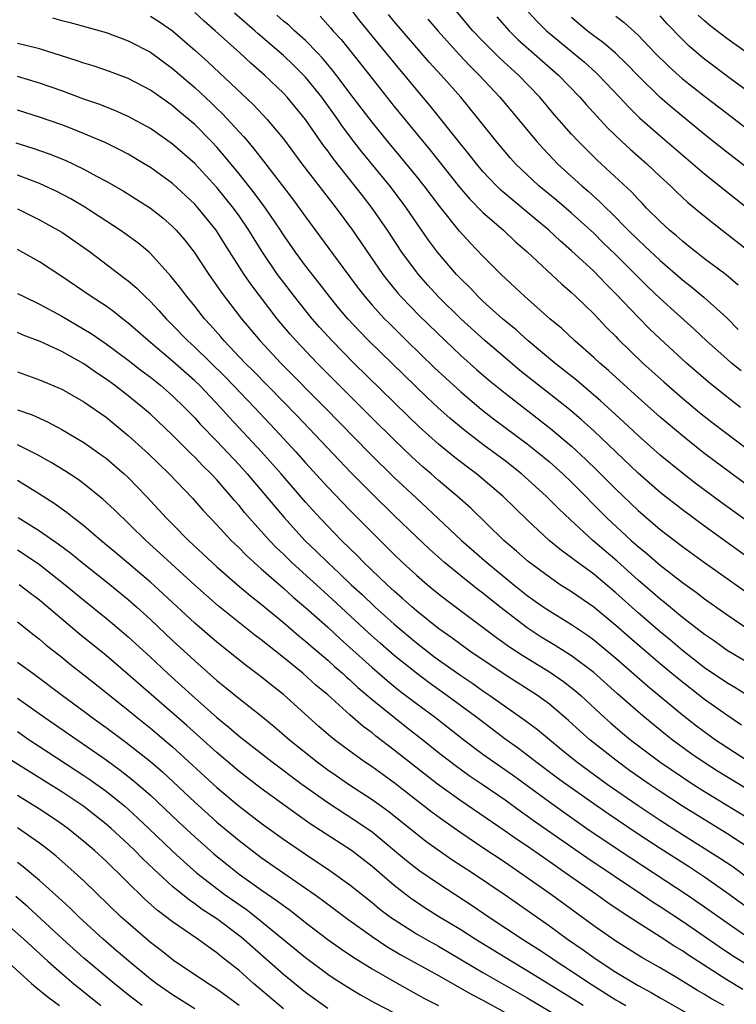
# Model space of a CAD drawing. Units: inches. Extents: x 2622000 to 2625000, y 1518000 to 1521000.
# Drawn here: x 2622281 to 2622346, y 1518407 to 1518496 of the extents above; entities that cross this region are included whole.
import ezdxf

# ---------------------------------------------------------------- set-up
doc = ezdxf.new("R2010")
doc.units = ezdxf.units.IN
doc.header["$MEASUREMENT"] = 0
doc.layers.add('LD26221518_2ft', color=140, linetype='Continuous')

msp = doc.modelspace()

# ---------------------------------------------------------------- linework, layer by layer
at = {"layer": 'LD26221518_2ft'}
for points, elevation in [([(2622346.258, 1518461), (2622345, 1518461.967), (2622343.321, 1518463.321), (2622341.386, 1518465), (2622339, 1518467.195), (2622338.079, 1518468.079), (2622337, 1518469.161), (2622335, 1518471.254), (2622334.123, 1518472.123), (2622333, 1518473.288), (2622331, 1518475.129), (2622329.997, 1518475.997), (2622328.947, 1518477), (2622327, 1518478.637), (2622325.694, 1518479.694), (2622324.619, 1518480.619), (2622324.231, 1518481), (2622323, 1518482.309), (2622322.413, 1518483), (2622321.796, 1518483.796), (2622321, 1518484.762), (2622318.235, 1518488.235), (2622315.495, 1518491.495), (2622311.905, 1518495.905), (2622309.588, 1518499)], 7980), ([(2622347, 1518447.403), (2622343, 1518450.276), (2622341, 1518451.751), (2622339, 1518453.32), (2622337, 1518455.073), (2622333, 1518458.898), (2622331.895, 1518459.895), (2622330.81, 1518460.81), (2622326.345, 1518464.345), (2622325, 1518465.466), (2622323.22, 1518467), (2622321.019, 1518469), (2622318.994, 1518470.994), (2622318.035, 1518472.035), (2622317.18, 1518473), (2622317, 1518473.228), (2622315.698, 1518475), (2622314.389, 1518477), (2622313.01, 1518479), (2622312.126, 1518480.126), (2622311.462, 1518481), (2622309.483, 1518483.483), (2622309, 1518484.161), (2622308.635, 1518484.635), (2622306.994, 1518487), (2622305.354, 1518489), (2622305, 1518489.381), (2622303.302, 1518491), (2622302.067, 1518492.066), (2622301.06, 1518493), (2622298.853, 1518495), (2622297.857, 1518495.857), (2622297, 1518496.659)], 7988), ([(2622349.096, 1518449.096), (2622344.461, 1518452.461), (2622342.168, 1518454.168), (2622341, 1518455.062), (2622339, 1518456.694), (2622337, 1518458.471), (2622335.698, 1518459.698), (2622333.608, 1518461.608), (2622331.446, 1518463.446), (2622330.34, 1518464.34), (2622329.488, 1518465), (2622327.083, 1518467), (2622325.992, 1518467.992), (2622324.768, 1518469), (2622323, 1518470.597), (2622322.574, 1518471), (2622321.813, 1518471.813), (2622321, 1518472.604), (2622320.627, 1518473), (2622318.92, 1518475), (2622318.107, 1518476.107), (2622316.116, 1518479), (2622315.637, 1518479.637), (2622314.601, 1518481), (2622312.083, 1518484.083), (2622311.372, 1518485), (2622310.347, 1518486.347), (2622309.903, 1518487), (2622308.456, 1518489), (2622307, 1518490.804), (2622305.908, 1518491.908), (2622305, 1518492.772), (2622302.721, 1518494.722), (2622302.42, 1518495), (2622300.588, 1518496.588)], 7986), ([(2622346.05, 1518472.05), (2622344.968, 1518472.968), (2622343, 1518474.416), (2622342.243, 1518475), (2622341.565, 1518475.565), (2622341, 1518475.997), (2622340.481, 1518476.481), (2622339.843, 1518477), (2622339, 1518477.776), (2622337.762, 1518479), (2622337.394, 1518479.394), (2622337, 1518479.785), (2622336.43, 1518480.43), (2622333.324, 1518483.324), (2622332.308, 1518484.308), (2622331.628, 1518485), (2622331, 1518485.68), (2622329.443, 1518487.443), (2622328.126, 1518489), (2622326.221, 1518491), (2622325.576, 1518491.576), (2622324.54, 1518492.54), (2622323, 1518494.061), (2622322.109, 1518495), (2622320.423, 1518497)], 7974), ([(2622326.819, 1518497), (2622327.868, 1518495.868), (2622328.741, 1518495), (2622331.163, 1518493), (2622332.158, 1518492.158), (2622333.217, 1518491.217), (2622333.44, 1518491), (2622335.335, 1518489), (2622336.128, 1518488.128), (2622337.147, 1518487.147), (2622339, 1518485.515), (2622343, 1518482.086), (2622345.82, 1518479.819), (2622347, 1518478.896)], 7970), ([(2622284.166, 1518496.166), (2622285, 1518495.937), (2622285.756, 1518495.756), (2622289, 1518494.829), (2622291, 1518494.102), (2622293, 1518493.059), (2622295, 1518491.596), (2622297, 1518489.867), (2622298.486, 1518488.486), (2622299, 1518487.981), (2622299.509, 1518487.509), (2622301, 1518485.875), (2622301.43, 1518485.43), (2622301.779, 1518485), (2622302.348, 1518484.348), (2622303, 1518483.486), (2622303.221, 1518483.221), (2622305.832, 1518479.832), (2622307, 1518478.202), (2622310.362, 1518473.638), (2622311.759, 1518471.759), (2622312.345, 1518471), (2622313, 1518470.241), (2622314.131, 1518469), (2622314.562, 1518468.562), (2622316.15, 1518467), (2622318.617, 1518464.617), (2622319.648, 1518463.648), (2622321, 1518462.418), (2622322.851, 1518460.851), (2622323.974, 1518459.974), (2622327, 1518457.704), (2622327.89, 1518457), (2622329, 1518456.08), (2622330.217, 1518455), (2622331, 1518454.256), (2622334.216, 1518451), (2622336.376, 1518449), (2622337, 1518448.447), (2622337.803, 1518447.803), (2622339, 1518446.751), (2622341, 1518445.187), (2622342.279, 1518444.279), (2622343, 1518443.718), (2622345, 1518442.303), (2622346.909, 1518441)], 7992), ([(2622293, 1518496.329), (2622293.818, 1518495.818), (2622295, 1518494.988), (2622297, 1518493.253), (2622298.184, 1518492.184), (2622302.315, 1518488.315), (2622303.541, 1518487), (2622305, 1518485.239), (2622306.673, 1518483), (2622309.754, 1518479), (2622311.235, 1518477), (2622313.975, 1518473), (2622314.417, 1518472.417), (2622315.32, 1518471.32), (2622315.604, 1518471), (2622317.272, 1518469.272), (2622319.615, 1518467), (2622321, 1518465.701), (2622322.426, 1518464.426), (2622323.502, 1518463.502), (2622325, 1518462.279), (2622329.105, 1518459.105), (2622331, 1518457.509), (2622332.305, 1518456.305), (2622333.32, 1518455.32), (2622335, 1518453.614), (2622337, 1518451.69), (2622339, 1518449.992), (2622341, 1518448.456), (2622343.007, 1518447.007), (2622348.647, 1518443)], 7990), ([(2622350.954, 1518450.954), (2622345.455, 1518455), (2622342.914, 1518456.914), (2622341, 1518458.428), (2622339, 1518460.12), (2622337, 1518461.892), (2622334.328, 1518464.328), (2622333.54, 1518465), (2622333, 1518465.509), (2622331.289, 1518467), (2622330.111, 1518468.111), (2622329.055, 1518469), (2622326.801, 1518471), (2622324.646, 1518473), (2622323, 1518474.662), (2622321.855, 1518475.855), (2622320.904, 1518476.904), (2622319.126, 1518479.126), (2622317.701, 1518481), (2622317, 1518481.876), (2622315.6, 1518483.6), (2622314.433, 1518485), (2622313, 1518486.756), (2622311, 1518489.375), (2622310.315, 1518490.315), (2622309.44, 1518491.441), (2622308.525, 1518492.524), (2622308.073, 1518493), (2622307, 1518494.107), (2622306.007, 1518495), (2622305.491, 1518495.491), (2622305, 1518495.878), (2622304.4, 1518496.4)], 7984), ([(2622308.312, 1518496.313), (2622309.26, 1518495.26), (2622309.473, 1518495), (2622310.202, 1518494.202), (2622311.988, 1518491.988), (2622313, 1518490.679), (2622315, 1518488.178), (2622318.232, 1518484.232), (2622320.888, 1518480.888), (2622321.813, 1518479.813), (2622323, 1518478.61), (2622324.869, 1518477), (2622325.958, 1518475.958), (2622327, 1518475.041), (2622330.12, 1518472.12), (2622331, 1518471.374), (2622331.399, 1518471), (2622333, 1518469.443), (2622334.19, 1518468.19), (2622335, 1518467.393), (2622335.19, 1518467.19), (2622337.446, 1518465), (2622339.314, 1518463.314), (2622341, 1518461.848), (2622342.551, 1518460.551), (2622343.665, 1518459.665), (2622345, 1518458.64), (2622347, 1518457.139)], 7982), ([(2622346.296, 1518464.297), (2622345.434, 1518465), (2622345, 1518465.372), (2622343.187, 1518467), (2622342.061, 1518468.061), (2622339, 1518470.832), (2622337.888, 1518471.888), (2622335, 1518474.788), (2622333.869, 1518475.869), (2622333, 1518476.73), (2622331, 1518478.538), (2622329.672, 1518479.672), (2622328.06, 1518481), (2622327, 1518481.982), (2622325.952, 1518483), (2622325.502, 1518483.502), (2622324.241, 1518485), (2622322.649, 1518487), (2622321.002, 1518489), (2622319.224, 1518491), (2622318.162, 1518492.162), (2622315, 1518495.844), (2622314.476, 1518496.476)], 7978), ([(2622318.037, 1518496.037), (2622318.953, 1518494.953), (2622320.848, 1518492.848), (2622321.824, 1518491.824), (2622322.676, 1518491), (2622324.546, 1518489), (2622327.864, 1518485), (2622328.4, 1518484.4), (2622329.373, 1518483.373), (2622329.742, 1518483), (2622331.941, 1518481), (2622332.515, 1518480.515), (2622333.569, 1518479.569), (2622334.111, 1518479), (2622334.57, 1518478.57), (2622336.118, 1518477), (2622337, 1518476.132), (2622337.597, 1518475.597), (2622339, 1518474.249), (2622341, 1518472.506), (2622341.848, 1518471.848), (2622342.94, 1518470.94), (2622345, 1518469.073), (2622346.048, 1518468.048)], 7976), ([(2622324.246, 1518496.247), (2622325.367, 1518495), (2622326.196, 1518494.196), (2622329.819, 1518491), (2622331.749, 1518489), (2622332.33, 1518488.33), (2622333.278, 1518487.278), (2622334.244, 1518486.244), (2622335.538, 1518485), (2622336.299, 1518484.299), (2622337.787, 1518483), (2622339, 1518481.848), (2622339.926, 1518481), (2622340.467, 1518480.467), (2622341.507, 1518479.507), (2622343, 1518478.263), (2622344.582, 1518477), (2622347.073, 1518475.073)], 7972), ([(2622348.986, 1518480.986), (2622345, 1518484.054), (2622343, 1518485.65), (2622340.061, 1518488.061), (2622338.983, 1518488.983), (2622337, 1518490.926), (2622335.99, 1518491.99), (2622334.964, 1518492.964), (2622333.899, 1518493.899), (2622333, 1518494.539), (2622332.407, 1518495), (2622331, 1518496.19)], 7968), ([(2622335, 1518496.322), (2622335.745, 1518495.745), (2622337, 1518494.596), (2622338.529, 1518493), (2622339.765, 1518491.765), (2622341, 1518490.665), (2622343, 1518489.088), (2622345, 1518487.551), (2622347, 1518486.025)], 7966), ([(2622347, 1518489.461), (2622345.311, 1518490.689), (2622343, 1518492.432), (2622342.685, 1518492.685), (2622341.609, 1518493.609), (2622341, 1518494.197), (2622339.629, 1518495.629), (2622339, 1518496.355)], 7964), ([(2622347, 1518492.874), (2622345, 1518494.295), (2622343.48, 1518495.48), (2622343, 1518495.892), (2622342.422, 1518496.422)], 7962), ([(2622349, 1518436.707), (2622345.049, 1518439.049), (2622343.888, 1518439.888), (2622343, 1518440.491), (2622341, 1518442.05), (2622339.387, 1518443.387), (2622339, 1518443.681), (2622338.302, 1518444.302), (2622337, 1518445.413), (2622335.111, 1518447.111), (2622332.911, 1518449), (2622330.873, 1518450.873), (2622329.849, 1518451.849), (2622328.725, 1518453), (2622326.497, 1518455), (2622325, 1518456.173), (2622323, 1518457.662), (2622321.253, 1518459), (2622320.025, 1518460.025), (2622318.968, 1518460.968), (2622317.937, 1518461.937), (2622312.726, 1518467), (2622311.871, 1518467.871), (2622310.816, 1518469), (2622309.984, 1518469.984), (2622309.153, 1518471), (2622308.22, 1518472.22), (2622307, 1518473.775), (2622306.101, 1518475), (2622305, 1518476.583), (2622304.732, 1518477), (2622303.375, 1518479), (2622302.37, 1518480.37), (2622301, 1518482.096), (2622299.695, 1518483.695), (2622299, 1518484.489), (2622298.525, 1518485), (2622297, 1518486.546), (2622295.66, 1518487.66), (2622295, 1518488.234), (2622294.543, 1518488.543), (2622293, 1518489.641), (2622291, 1518490.692), (2622289.32, 1518491.32), (2622287.828, 1518491.828), (2622287, 1518492.076), (2622286.319, 1518492.319), (2622283, 1518493.378), (2622282.523, 1518493.478), (2622281, 1518493.854)], 7994), ([(2622346.878, 1518435), (2622345.724, 1518435.724), (2622345, 1518436.147), (2622343, 1518437.508), (2622341, 1518439.058), (2622339.954, 1518439.954), (2622339, 1518440.733), (2622337, 1518442.468), (2622335, 1518444.269), (2622333, 1518445.944), (2622331.233, 1518447.233), (2622331, 1518447.433), (2622330.086, 1518448.086), (2622328.996, 1518449), (2622327, 1518450.858), (2622325.907, 1518451.907), (2622324.803, 1518453), (2622322.414, 1518455), (2622321.601, 1518455.601), (2622320.474, 1518456.473), (2622319, 1518457.685), (2622317.255, 1518459.255), (2622316.231, 1518460.231), (2622311.364, 1518465), (2622309.393, 1518467), (2622308.252, 1518468.252), (2622307.595, 1518469), (2622305.991, 1518471), (2622305, 1518472.294), (2622304.478, 1518473), (2622303.127, 1518475), (2622302.299, 1518476.299), (2622301.883, 1518477), (2622301, 1518478.297), (2622300.492, 1518479), (2622299, 1518480.849), (2622297, 1518483.017), (2622295, 1518484.778), (2622293, 1518486.174), (2622291, 1518487.276), (2622289.802, 1518487.802), (2622288.363, 1518488.363), (2622287, 1518488.831), (2622285, 1518489.57), (2622283, 1518490.283), (2622281, 1518490.869)], 7996), ([(2622346.328, 1518432.328), (2622345, 1518433.207), (2622343, 1518434.65), (2622340.552, 1518436.552), (2622339, 1518437.848), (2622337.3, 1518439.3), (2622336.225, 1518440.225), (2622335, 1518441.31), (2622333, 1518442.962), (2622331, 1518444.351), (2622329.984, 1518445), (2622329, 1518445.665), (2622327.095, 1518447.095), (2622326.035, 1518448.035), (2622324.888, 1518449), (2622321.902, 1518451.902), (2622320.678, 1518453), (2622319, 1518454.415), (2622318.345, 1518455), (2622317.619, 1518455.619), (2622316.57, 1518456.57), (2622315, 1518458.066), (2622313, 1518460.038), (2622308.051, 1518465), (2622306.147, 1518467), (2622305.608, 1518467.608), (2622304.446, 1518469), (2622302.09, 1518472.09), (2622301.467, 1518473), (2622299.723, 1518475.723), (2622298.931, 1518477), (2622297.317, 1518479), (2622297, 1518479.351), (2622295, 1518481.204), (2622293, 1518482.654), (2622292.442, 1518483), (2622291, 1518483.858), (2622290.258, 1518484.258), (2622288.908, 1518484.908), (2622286.084, 1518486.084), (2622285, 1518486.496), (2622283, 1518487.215), (2622281, 1518487.847)], 7998), ([(2622280.875, 1518484.875), (2622282.403, 1518484.403), (2622283.881, 1518483.881), (2622285.309, 1518483.31), (2622287, 1518482.516), (2622288.086, 1518481.915), (2622289, 1518481.43), (2622290.537, 1518480.537), (2622293, 1518478.977), (2622294.11, 1518478.11), (2622295, 1518477.346), (2622295.333, 1518477), (2622296.101, 1518476.101), (2622296.956, 1518475), (2622298.274, 1518473), (2622299, 1518471.978), (2622299.395, 1518471.395), (2622301.234, 1518469), (2622302.898, 1518467), (2622304.778, 1518465), (2622308.736, 1518461), (2622312.819, 1518456.82), (2622315, 1518454.68), (2622317, 1518452.795), (2622317.939, 1518451.939), (2622321.059, 1518449), (2622323.35, 1518447), (2622325.785, 1518445), (2622327, 1518444.03), (2622328.447, 1518443), (2622329, 1518442.626), (2622331, 1518441.396), (2622332.432, 1518440.431), (2622333, 1518440.019), (2622335, 1518438.361), (2622337.861, 1518435.862), (2622341, 1518433.265), (2622342.272, 1518432.271), (2622344, 1518431), (2622345, 1518430.324), (2622347, 1518429.025)], 8000), ([(2622349.373, 1518425), (2622344.177, 1518428.177), (2622342.887, 1518429), (2622341.772, 1518429.772), (2622340.087, 1518431), (2622339.477, 1518431.477), (2622337.621, 1518433), (2622337, 1518433.529), (2622335.157, 1518435.157), (2622333, 1518437.086), (2622331, 1518438.58), (2622329.516, 1518439.516), (2622328.273, 1518440.273), (2622327, 1518441.098), (2622324.517, 1518443), (2622323, 1518444.221), (2622322.552, 1518444.552), (2622321, 1518445.8), (2622319.538, 1518447), (2622318.192, 1518448.192), (2622317, 1518449.307), (2622315, 1518451.235), (2622313, 1518453.197), (2622311.107, 1518455.107), (2622306.242, 1518460.242), (2622302.29, 1518464.29), (2622301.559, 1518465), (2622299.657, 1518467), (2622299.361, 1518467.361), (2622298.428, 1518468.428), (2622297.894, 1518469), (2622297, 1518470.132), (2622296.277, 1518471), (2622295.735, 1518471.735), (2622294.855, 1518472.855), (2622293, 1518474.897), (2622292.884, 1518475), (2622291.859, 1518475.859), (2622290.276, 1518477), (2622287.076, 1518479.076), (2622285.819, 1518479.818), (2622284.508, 1518480.508), (2622283.459, 1518481), (2622283, 1518481.203), (2622281, 1518481.957)], 8002), ([(2622281, 1518478.936), (2622283, 1518477.945), (2622284.692, 1518477), (2622285, 1518476.809), (2622287, 1518475.438), (2622287.611, 1518475), (2622290.678, 1518472.678), (2622291, 1518472.424), (2622291.767, 1518471.767), (2622292.525, 1518471), (2622293, 1518470.558), (2622293.761, 1518469.762), (2622294.427, 1518469), (2622295, 1518468.436), (2622296.382, 1518467), (2622297, 1518466.443), (2622299.749, 1518463.749), (2622300.481, 1518463), (2622302.397, 1518461), (2622304.272, 1518459), (2622306.117, 1518457), (2622307, 1518456.007), (2622309, 1518453.81), (2622311, 1518451.716), (2622313, 1518449.695), (2622315, 1518447.718), (2622315.756, 1518447), (2622317, 1518445.856), (2622317.991, 1518445), (2622319, 1518444.166), (2622319.65, 1518443.65), (2622324.226, 1518440.226), (2622325.396, 1518439.396), (2622326.595, 1518438.595), (2622329, 1518437.125), (2622330.267, 1518436.267), (2622331.389, 1518435.388), (2622331.827, 1518435), (2622333.972, 1518433), (2622334.515, 1518432.515), (2622335.595, 1518431.595), (2622336.313, 1518431), (2622338.957, 1518429), (2622341, 1518427.61), (2622341.936, 1518427), (2622343, 1518426.327), (2622347.55, 1518423.55)], 8004), ([(2622347, 1518421.247), (2622345, 1518422.546), (2622341, 1518425.021), (2622339, 1518426.328), (2622338.004, 1518427), (2622336.24, 1518428.24), (2622335, 1518429.144), (2622332.642, 1518431), (2622331.773, 1518431.773), (2622330.732, 1518432.732), (2622329, 1518434.218), (2622327.927, 1518435), (2622325, 1518436.876), (2622321.832, 1518439), (2622321, 1518439.589), (2622320.194, 1518440.194), (2622319.037, 1518441), (2622317, 1518442.639), (2622316.579, 1518443), (2622315.757, 1518443.758), (2622315, 1518444.403), (2622314.354, 1518445), (2622312.271, 1518447), (2622311.646, 1518447.646), (2622310.25, 1518449), (2622308.312, 1518451), (2622307, 1518452.441), (2622304.794, 1518455), (2622303.022, 1518457), (2622300.12, 1518460.12), (2622299.338, 1518461), (2622297.42, 1518463), (2622297, 1518463.404), (2622295, 1518465.161), (2622292.817, 1518467), (2622291.864, 1518467.864), (2622291, 1518468.62), (2622290.495, 1518469), (2622289.665, 1518469.665), (2622289, 1518470.137), (2622287.666, 1518471), (2622285, 1518472.827), (2622283, 1518474.133), (2622281, 1518475.252)], 8006), ([(2622281, 1518471.298), (2622281.571, 1518471), (2622283, 1518470.331), (2622285, 1518469.249), (2622287, 1518468.077), (2622287.667, 1518467.667), (2622289, 1518466.745), (2622291, 1518465.255), (2622292.264, 1518464.264), (2622293, 1518463.726), (2622293.915, 1518463), (2622295, 1518462.057), (2622296.091, 1518461), (2622297, 1518460.059), (2622297.499, 1518459.499), (2622299, 1518457.947), (2622301, 1518455.82), (2622301.74, 1518455), (2622305.059, 1518451.059), (2622306.945, 1518449), (2622307.995, 1518447.995), (2622308.999, 1518447), (2622310.046, 1518446.046), (2622311.119, 1518445), (2622312.1, 1518444.099), (2622313.253, 1518443), (2622315, 1518441.427), (2622317, 1518439.743), (2622318.551, 1518438.551), (2622319, 1518438.219), (2622321, 1518436.814), (2622322.084, 1518436.084), (2622323, 1518435.431), (2622323.642, 1518435), (2622326.784, 1518432.784), (2622327.917, 1518431.917), (2622330.107, 1518430.107), (2622331.493, 1518429), (2622334.221, 1518427), (2622337, 1518425.074), (2622339, 1518423.745), (2622341, 1518422.458), (2622344.355, 1518420.355), (2622345.546, 1518419.546), (2622348.986, 1518416.986)], 8008), ([(2622347.427, 1518415.427), (2622345, 1518417.192), (2622343, 1518418.599), (2622341.547, 1518419.547), (2622339, 1518421.174), (2622337, 1518422.487), (2622334.301, 1518424.301), (2622333, 1518425.21), (2622330.483, 1518427), (2622329.629, 1518427.629), (2622327.775, 1518429), (2622326.211, 1518430.211), (2622325.101, 1518431), (2622322.459, 1518433), (2622319.762, 1518435), (2622318.151, 1518436.15), (2622317.001, 1518437.001), (2622315, 1518438.609), (2622313.723, 1518439.722), (2622312.667, 1518440.667), (2622309, 1518444.063), (2622305.775, 1518447), (2622305, 1518447.761), (2622304.36, 1518448.36), (2622303.744, 1518449), (2622301.947, 1518451), (2622301.506, 1518451.506), (2622301, 1518452.144), (2622300.593, 1518452.593), (2622300.266, 1518453), (2622299, 1518454.455), (2622298.496, 1518455), (2622297.733, 1518455.733), (2622297, 1518456.514), (2622296.747, 1518456.747), (2622295, 1518458.482), (2622293, 1518460.385), (2622292.302, 1518461), (2622291, 1518462.044), (2622289.757, 1518463), (2622289, 1518463.555), (2622288.129, 1518464.129), (2622287, 1518464.931), (2622285, 1518466.047), (2622283.062, 1518466.938), (2622281.521, 1518467.522), (2622281, 1518467.755)], 8010), ([(2622281, 1518464.2), (2622283, 1518463.484), (2622285, 1518462.651), (2622287, 1518461.509), (2622289, 1518460.106), (2622291, 1518458.476), (2622292.82, 1518456.82), (2622294.705, 1518455), (2622296.794, 1518452.794), (2622297.732, 1518451.732), (2622298.414, 1518451), (2622299, 1518450.4), (2622300.299, 1518449), (2622301, 1518448.329), (2622301.652, 1518447.652), (2622302.695, 1518446.695), (2622303, 1518446.443), (2622305, 1518444.682), (2622305.879, 1518443.879), (2622307, 1518442.937), (2622309, 1518441.151), (2622310.115, 1518440.115), (2622311, 1518439.337), (2622313, 1518437.53), (2622314.353, 1518436.353), (2622315.462, 1518435.462), (2622317, 1518434.283), (2622318.717, 1518433), (2622321.286, 1518431), (2622323, 1518429.714), (2622323.981, 1518429), (2622325.76, 1518427.76), (2622329, 1518425.387), (2622330.393, 1518424.393), (2622332.388, 1518423), (2622333.938, 1518421.938), (2622336.337, 1518420.337), (2622341.433, 1518417), (2622343, 1518415.921), (2622345, 1518414.492), (2622347, 1518413.129)], 8012), ([(2622281, 1518460.794), (2622282.32, 1518460.32), (2622283.704, 1518459.704), (2622285, 1518459.019), (2622287, 1518457.835), (2622288.661, 1518456.661), (2622289, 1518456.408), (2622289.761, 1518455.761), (2622290.645, 1518455), (2622291, 1518454.673), (2622292.622, 1518453), (2622293.769, 1518451.769), (2622294.458, 1518451), (2622295, 1518450.454), (2622296.453, 1518449), (2622298.579, 1518447), (2622299, 1518446.621), (2622300.857, 1518445), (2622302.017, 1518444.017), (2622303, 1518443.241), (2622305, 1518441.585), (2622306.392, 1518440.392), (2622307, 1518439.904), (2622307.476, 1518439.476), (2622309, 1518438.187), (2622309.618, 1518437.618), (2622310.34, 1518437), (2622310.678, 1518436.677), (2622311, 1518436.406), (2622311.724, 1518435.724), (2622313, 1518434.641), (2622316.125, 1518432.125), (2622317.575, 1518431), (2622319, 1518429.862), (2622320.612, 1518428.612), (2622321.769, 1518427.769), (2622322.938, 1518427), (2622325, 1518425.592), (2622326.492, 1518424.492), (2622327, 1518424.147), (2622327.657, 1518423.657), (2622332.368, 1518420.368), (2622337.417, 1518417), (2622338.355, 1518416.355), (2622339, 1518415.953), (2622341, 1518414.631), (2622344.326, 1518412.326), (2622345.531, 1518411.531), (2622347, 1518410.62)], 8014), ([(2622346.466, 1518408.466), (2622345, 1518409.336), (2622341.552, 1518411.552), (2622341, 1518411.935), (2622340.333, 1518412.333), (2622339, 1518413.214), (2622337, 1518414.472), (2622335.468, 1518415.468), (2622334.285, 1518416.285), (2622333.296, 1518417), (2622330.433, 1518419), (2622329.578, 1518419.578), (2622327, 1518421.389), (2622326.031, 1518422.031), (2622325, 1518422.759), (2622321, 1518425.476), (2622318.895, 1518427), (2622315, 1518430.074), (2622313.334, 1518431.334), (2622313, 1518431.613), (2622312.199, 1518432.199), (2622311, 1518433.246), (2622309, 1518435.046), (2622307.935, 1518435.935), (2622306.753, 1518437), (2622305, 1518438.427), (2622303.557, 1518439.557), (2622303, 1518440.02), (2622302.438, 1518440.438), (2622299.102, 1518443.102), (2622297, 1518444.941), (2622293.85, 1518447.85), (2622292.578, 1518449), (2622289.759, 1518451.759), (2622288.723, 1518452.723), (2622287, 1518454.093), (2622286.479, 1518454.479), (2622285.273, 1518455.273), (2622284.043, 1518456.043), (2622282.762, 1518456.762), (2622281, 1518457.636)], 8016), ([(2622344.735, 1518407), (2622343.618, 1518407.618), (2622343, 1518408.004), (2622342.365, 1518408.365), (2622340.461, 1518409.539), (2622339, 1518410.405), (2622337.348, 1518411.347), (2622335, 1518412.815), (2622333, 1518414.216), (2622329.191, 1518417), (2622327, 1518418.552), (2622325, 1518419.917), (2622323, 1518421.238), (2622321, 1518422.593), (2622319.59, 1518423.59), (2622318.432, 1518424.432), (2622315, 1518427.098), (2622313, 1518428.552), (2622312.334, 1518429), (2622311, 1518429.961), (2622309.623, 1518431), (2622309.275, 1518431.275), (2622308.208, 1518432.208), (2622305, 1518435.088), (2622303.932, 1518435.932), (2622303, 1518436.695), (2622301.677, 1518437.677), (2622299, 1518439.796), (2622297, 1518441.524), (2622294.161, 1518444.161), (2622293, 1518445.212), (2622289.88, 1518447.88), (2622288.529, 1518449), (2622287, 1518450.303), (2622286.085, 1518451), (2622285.485, 1518451.485), (2622284.317, 1518452.317), (2622283, 1518453.156), (2622281, 1518454.396)], 8018), ([(2622281.075, 1518451.075), (2622283, 1518449.864), (2622284.687, 1518448.687), (2622285.831, 1518447.831), (2622286.842, 1518447), (2622289, 1518445.289), (2622291, 1518443.652), (2622291.743, 1518443), (2622293, 1518441.858), (2622295, 1518439.97), (2622297, 1518438.116), (2622299, 1518436.36), (2622299.761, 1518435.761), (2622301, 1518434.734), (2622303, 1518433.157), (2622304.184, 1518432.184), (2622305.562, 1518431), (2622308.055, 1518429), (2622309, 1518428.297), (2622309.764, 1518427.764), (2622310.875, 1518427), (2622313, 1518425.614), (2622313.85, 1518425), (2622314.514, 1518424.514), (2622317.858, 1518421.858), (2622320.2, 1518420.2), (2622322.062, 1518419), (2622325, 1518417.009), (2622329, 1518414.192), (2622330.627, 1518413), (2622332.039, 1518412.038), (2622333, 1518411.34), (2622333.498, 1518411), (2622335, 1518410.032), (2622337, 1518408.816), (2622338.188, 1518408.188), (2622339, 1518407.7), (2622341.994, 1518405.994)], 8020), ([(2622281, 1518448.136), (2622281.7, 1518447.7), (2622283, 1518446.809), (2622285.321, 1518445), (2622287, 1518443.613), (2622289, 1518441.989), (2622290.164, 1518441), (2622291, 1518440.287), (2622293, 1518438.458), (2622294.56, 1518437), (2622295.845, 1518435.845), (2622296.759, 1518435), (2622299, 1518433.015), (2622300.117, 1518432.117), (2622301, 1518431.337), (2622303.979, 1518429), (2622306.668, 1518427), (2622309, 1518425.345), (2622311.631, 1518423.632), (2622313, 1518422.677), (2622316.11, 1518420.11), (2622317.225, 1518419.225), (2622319, 1518418.011), (2622322.045, 1518416.045), (2622323.568, 1518415), (2622326.572, 1518413), (2622328.056, 1518412.056), (2622329, 1518411.433), (2622329.626, 1518411), (2622331, 1518410.109), (2622332.868, 1518408.868), (2622335, 1518407.534), (2622335.342, 1518407.342), (2622335.886, 1518407)], 8022), ([(2622332.059, 1518407), (2622331, 1518407.671), (2622327, 1518410.149), (2622325.549, 1518411), (2622322.31, 1518413), (2622321, 1518413.852), (2622319.081, 1518415), (2622317.806, 1518415.806), (2622317, 1518416.329), (2622316.604, 1518416.604), (2622316.079, 1518417), (2622315, 1518417.845), (2622313, 1518419.566), (2622311.139, 1518421), (2622307.423, 1518423.423), (2622306.245, 1518424.245), (2622303, 1518426.598), (2622301, 1518428.139), (2622299, 1518429.838), (2622296.287, 1518432.287), (2622291, 1518436.905), (2622289, 1518438.594), (2622286.572, 1518440.572), (2622283, 1518443.597), (2622282.198, 1518444.198), (2622281.175, 1518445)], 8024), ([(2622281, 1518441.633), (2622282.475, 1518440.475), (2622283, 1518440.084), (2622283.58, 1518439.58), (2622285, 1518438.457), (2622285.797, 1518437.797), (2622287, 1518436.862), (2622289, 1518435.272), (2622291, 1518433.665), (2622291.804, 1518433), (2622293, 1518432.055), (2622295, 1518430.351), (2622299, 1518426.699), (2622301, 1518425.016), (2622303, 1518423.475), (2622305, 1518422.034), (2622307, 1518420.661), (2622309.202, 1518419.202), (2622311, 1518417.911), (2622313, 1518416.317), (2622313.718, 1518415.718), (2622314.668, 1518415), (2622315, 1518414.766), (2622317, 1518413.487), (2622317.84, 1518413), (2622319, 1518412.359), (2622323, 1518409.993), (2622327, 1518407.706), (2622330.184, 1518405.816)], 8026), ([(2622281, 1518438.015), (2622282.38, 1518437), (2622282.75, 1518436.75), (2622285.066, 1518435), (2622287, 1518433.579), (2622287.759, 1518433), (2622289, 1518432.113), (2622290.786, 1518430.786), (2622293, 1518429.042), (2622294.091, 1518428.091), (2622297, 1518425.367), (2622298.245, 1518424.245), (2622299, 1518423.574), (2622301, 1518421.906), (2622303, 1518420.387), (2622307.86, 1518417), (2622308.525, 1518416.524), (2622310.802, 1518414.803), (2622313, 1518413.24), (2622314.337, 1518412.337), (2622315.588, 1518411.588), (2622319, 1518409.712), (2622322.005, 1518408.005), (2622323, 1518407.501), (2622325, 1518406.389)], 8028), ([(2622281, 1518434.761), (2622283.473, 1518433), (2622289, 1518429.191), (2622290.27, 1518428.269), (2622291.39, 1518427.39), (2622293, 1518425.992), (2622295.565, 1518423.565), (2622297, 1518422.231), (2622298.718, 1518420.718), (2622299.818, 1518419.818), (2622301, 1518418.883), (2622303, 1518417.46), (2622304.455, 1518416.455), (2622305, 1518416.03), (2622305.606, 1518415.606), (2622307, 1518414.508), (2622309, 1518412.978), (2622310.153, 1518412.153), (2622311.353, 1518411.353), (2622313, 1518410.335), (2622315, 1518409.165), (2622317.689, 1518407.689), (2622319, 1518407.006)], 8030), ([(2622281, 1518431.748), (2622282.078, 1518431), (2622283, 1518430.387), (2622287, 1518427.776), (2622287.461, 1518427.461), (2622289, 1518426.347), (2622290.683, 1518425), (2622291, 1518424.728), (2622291.907, 1518423.907), (2622292.866, 1518423), (2622294.968, 1518420.968), (2622296.005, 1518420.005), (2622297.161, 1518419), (2622299, 1518417.562), (2622299.758, 1518417), (2622301.667, 1518415.667), (2622302.543, 1518415), (2622307, 1518411.336), (2622309, 1518409.848), (2622309.504, 1518409.504), (2622310.725, 1518408.725), (2622311.966, 1518407.966), (2622313.258, 1518407.258), (2622315, 1518406.339)], 8032), ([(2622309, 1518406.73), (2622307, 1518408.188), (2622305, 1518409.818), (2622301.194, 1518413.194), (2622299, 1518414.833), (2622297.684, 1518415.684), (2622297, 1518416.201), (2622296.516, 1518416.516), (2622295, 1518417.77), (2622293.309, 1518419.309), (2622292.288, 1518420.288), (2622291.602, 1518421), (2622291, 1518421.581), (2622289.456, 1518423), (2622289, 1518423.391), (2622287, 1518424.964), (2622285, 1518426.309), (2622279, 1518430.038)], 8034), ([(2622305, 1518406.724), (2622302.32, 1518409), (2622301, 1518410.178), (2622299.418, 1518411.418), (2622299, 1518411.773), (2622298.267, 1518412.267), (2622297.282, 1518413), (2622295, 1518414.555), (2622293.615, 1518415.616), (2622292.565, 1518416.565), (2622289, 1518420.049), (2622287.969, 1518421), (2622287, 1518421.83), (2622285.547, 1518423), (2622285, 1518423.396), (2622284.048, 1518424.048), (2622283, 1518424.738), (2622281, 1518425.956)], 8036), ([(2622301, 1518407.013), (2622299.866, 1518407.866), (2622299, 1518408.493), (2622298.172, 1518409), (2622295.082, 1518411.082), (2622293.968, 1518411.969), (2622293, 1518412.702), (2622291, 1518414.432), (2622290.378, 1518415), (2622287, 1518418.252), (2622285.566, 1518419.566), (2622284.499, 1518420.499), (2622283.882, 1518421), (2622283, 1518421.674), (2622281, 1518423.062)], 8038), ([(2622297, 1518406.719), (2622295, 1518407.967), (2622293.528, 1518409), (2622293, 1518409.404), (2622291.044, 1518411), (2622289.958, 1518411.958), (2622288.734, 1518413), (2622286.571, 1518415), (2622285.782, 1518415.782), (2622285, 1518416.485), (2622284.739, 1518416.739), (2622283, 1518418.294), (2622281.533, 1518419.533), (2622281, 1518419.925)], 8040), ([(2622292.248, 1518407), (2622291, 1518407.963), (2622289.72, 1518409), (2622287, 1518411.288), (2622285.098, 1518413), (2622281.93, 1518415.93), (2622280.848, 1518416.848)], 8042), ([(2622279, 1518415.264), (2622281.583, 1518413), (2622283.753, 1518411), (2622285, 1518409.896), (2622286.056, 1518409), (2622288.529, 1518407)], 8044), ([(2622278.462, 1518412.462), (2622282.284, 1518409), (2622282.677, 1518408.677), (2622283.777, 1518407.777), (2622284.788, 1518407)], 8046)]:
    msp.add_lwpolyline(points, dxfattribs=dict(at, elevation=elevation))

doc.saveas('drawing.dxf')
